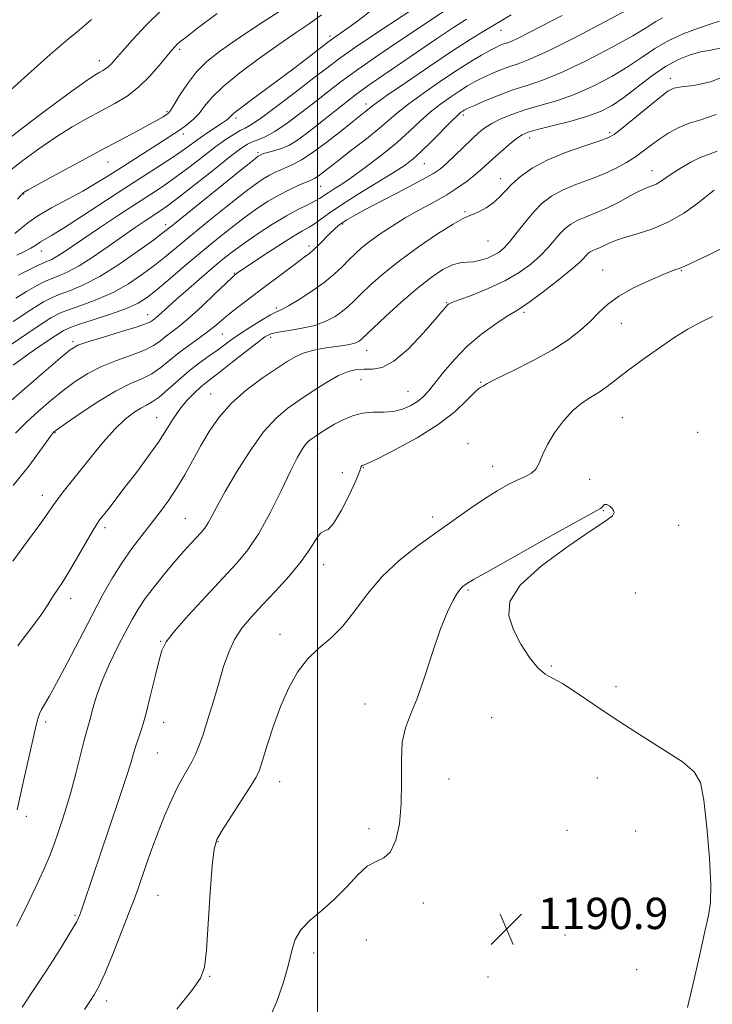
# Model space of a CAD drawing. Extents: x 2057300 to 2060200, y 292300 to 295200.
# Drawn here: x 2059424 to 2059601, y 293688 to 293939 of the extents above; entities that cross this region are included whole.
import ezdxf

# ---------------------------------------------------------------- set-up
doc = ezdxf.new("R2010")
doc.units = 0
doc.header["$MEASUREMENT"] = 0
for name, color, linetype, lineweight in [('CONTOUR INDEX', 41, 'Continuous', 13), ('CONTOUR INTERMEDIATE', 44, 'Continuous', 0), ('GRID LINE', 7, 'Continuous', 0), ('SPOT ELEVATION', 7, 'Continuous', 0), ('SPOT ELEVATION DTM', 2, 'Continuous', 13)]:
    doc.layers.add(name, color=color, linetype=linetype, lineweight=lineweight)
doc.styles.add('Style-WORKING', font='WORKING.shx')

# ---------------------------------------------------------------- blocks, each defined once
blk = doc.blocks.new('SPOT')
at = {"layer": 'SPOT ELEVATION'}
for p, q in [((-3.91, -3.91), (3.82, 3.81)), ((-1.65, 3.77), (1.72, -3.93))]:
    blk.add_line(p, q, dxfattribs=at)

msp = doc.modelspace()

# ---------------------------------------------------------------- linework, layer by layer
at = {"layer": 'CONTOUR INDEX', "flags": 128}
for points, elevation in [([(2059583.602, 293943.822), (2059573.343, 293938.389), (2059565.754, 293934.43), (2059558.894, 293930.987), (2059554.188, 293928.855), (2059551.154, 293927.708), (2059548.838, 293926.936), (2059546.48, 293926.052), (2059544.098, 293925.047), (2059541.905, 293924.031), (2059540.03, 293923.071), (2059538.268, 293922.055), (2059536.327, 293920.829), (2059534.002, 293919.272), (2059531.415, 293917.412), (2059528.773, 293915.312), (2059526.2, 293913.016), (2059523.499, 293910.499), (2059520.388, 293907.718), (2059516.718, 293904.693), (2059512.857, 293901.707), (2059509.299, 293899.105), (2059506.441, 293897.149), (2059504.274, 293895.754), (2059502.691, 293894.754), (2059500.516, 293893.311), (2059499.264, 293892.608), (2059497.49, 293891.744), (2059495.114, 293890.572), (2059492.109, 293888.938), (2059488.537, 293886.778), (2059484.807, 293884.363), (2059481.42, 293882.052), (2059478.701, 293880.081), (2059476.29, 293878.188), (2059473.655, 293875.99), (2059470.447, 293873.248), (2059467.053, 293870.31), (2059464.045, 293867.666), (2059461.86, 293865.699), (2059459.427, 293863.468), (2059458.741, 293862.887), (2059457.846, 293862.2), (2059457.391, 293861.882), (2059456.312, 293861.395), (2059453.951, 293860.579), (2059449.975, 293859.356), (2059445.344, 293857.974), (2059441.343, 293856.762), (2059438.823, 293855.87), (2059436.913, 293854.734), (2059434.307, 293852.608), (2059430.116, 293849.036), (2059425.109, 293844.706), (2059420.467, 293840.595)], 1170), ([(2059527.779, 293944.04), (2059515.417, 293935.778), (2059509.467, 293931.754), (2059505.379, 293928.886), (2059502.349, 293926.62), (2059499.084, 293924.079), (2059494.692, 293920.681), (2059489.88, 293917.019), (2059485.753, 293913.977), (2059483.111, 293912.191), (2059481.528, 293911.292), (2059480.269, 293910.66), (2059478.711, 293909.764), (2059476.669, 293908.426), (2059474.072, 293906.558), (2059470.913, 293904.146), (2059467.459, 293901.474), (2059464.042, 293898.902), (2059460.865, 293896.664), (2059457.601, 293894.503), (2059453.793, 293892.035), (2059449.189, 293889.028), (2059444.359, 293885.841), (2059440.08, 293882.981), (2059434.8, 293879.379), (2059433.312, 293878.42), (2059432.156, 293877.797), (2059431.051, 293877.306), (2059429.727, 293876.739), (2059428.022, 293875.952), (2059426.207, 293875.072), (2059424.658, 293874.294), (2059423.66, 293873.767)], 1160), ([(2059460.231, 293941.501), (2059456.254, 293937.558), (2059452.79, 293933.84), (2059450.108, 293930.814), (2059448.37, 293928.809), (2059447.324, 293927.623), (2059446.611, 293926.916), (2059445.93, 293926.398), (2059445.21, 293925.96), (2059444.437, 293925.543), (2059443.45, 293924.98), (2059441.495, 293923.683), (2059437.671, 293920.957), (2059431.54, 293916.451), (2059424.527, 293911.183), (2059418.522, 293906.511)], 1150), ([(2059601.743, 293914.75), (2059597.834, 293913.364), (2059594.862, 293912.541), (2059592.163, 293911.451), (2059589.633, 293910.058), (2059587.312, 293908.525), (2059585.207, 293906.987), (2059583.196, 293905.468), (2059581.125, 293903.966), (2059578.847, 293902.481), (2059576.234, 293901.025), (2059573.165, 293899.609), (2059569.612, 293898.235), (2059565.913, 293896.86), (2059562.502, 293895.431), (2059559.695, 293893.883), (2059557.345, 293892.093), (2059555.188, 293889.93), (2059553.031, 293887.354), (2059550.961, 293884.7), (2059549.133, 293882.397), (2059547.641, 293880.764), (2059546.32, 293879.665), (2059544.941, 293878.853), (2059543.338, 293878.138), (2059541.588, 293877.555), (2059539.834, 293877.196), (2059538.157, 293877.081), (2059536.415, 293876.933), (2059534.407, 293876.403), (2059531.958, 293875.191), (2059528.985, 293873.202), (2059525.429, 293870.39), (2059521.361, 293866.844), (2059517.373, 293863.193), (2059514.186, 293860.198), (2059511.414, 293857.569), (2059510.952, 293857.177), (2059510.459, 293856.842), (2059509.79, 293856.513), (2059508.878, 293856.222), (2059507.657, 293855.988), (2059506.071, 293855.766), (2059504.064, 293855.496), (2059501.64, 293855.121), (2059499.046, 293854.605), (2059496.585, 293853.915), (2059494.43, 293852.997), (2059492.22, 293851.71), (2059489.462, 293849.893), (2059485.85, 293847.437), (2059481.822, 293844.455), (2059478.005, 293841.111), (2059474.877, 293837.555), (2059472.342, 293833.875), (2059470.157, 293830.139), (2059466.117, 293822.828), (2059464.124, 293819.454), (2059462.077, 293816.361), (2059459.931, 293813.423), (2059457.637, 293810.471), (2059455.176, 293807.359), (2059452.629, 293804.027), (2059450.103, 293800.439), (2059447.658, 293796.525), (2059445.144, 293792.079), (2059442.365, 293786.86), (2059436.094, 293774.781), (2059433.408, 293769.689), (2059431.517, 293766.281), (2059430.307, 293764.219), (2059429.551, 293762.903), (2059429.045, 293761.826), (2059428.698, 293760.851), (2059428.444, 293759.934), (2059428.203, 293758.935), (2059425.064, 293745.054), (2059423.342, 293737.362)], 1180), ([(2059594.428, 293686.875), (2059595.89, 293693.021), (2059597.459, 293700.101), (2059598.842, 293706.283), (2059599.799, 293710.361), (2059600.293, 293713.651), (2059600.342, 293718.095), (2059599.984, 293724.972), (2059599.349, 293732.9), (2059598.589, 293739.833), (2059597.71, 293744.291), (2059596.123, 293747.071), (2059593.095, 293749.54), (2059588.183, 293752.758), (2059582.119, 293756.571), (2059575.925, 293760.522), (2059570.465, 293764.185), (2059565.964, 293767.275), (2059562.484, 293769.54), (2059559.996, 293770.901), (2059558.086, 293771.975), (2059556.247, 293773.551), (2059554.116, 293776.202), (2059551.908, 293779.62), (2059549.982, 293783.281), (2059548.781, 293786.814), (2059549.081, 293790.476), (2059551.744, 293794.678), (2059557.159, 293799.606), (2059563.835, 293804.557), (2059569.811, 293808.601), (2059573.56, 293811.075), (2059575.302, 293812.384), (2059575.69, 293813.194), (2059575.324, 293814.025), (2059574.587, 293814.789), (2059573.811, 293815.248), (2059573.254, 293815.245), (2059572.89, 293814.937), (2059572.625, 293814.563), (2059572.177, 293814.198), (2059570.533, 293813.269), (2059566.493, 293811.041), (2059559.456, 293807.125), (2059551.207, 293802.51), (2059544.129, 293798.529), (2059540.008, 293796.184), (2059538.244, 293795.145), (2059537.639, 293794.745), (2059537.181, 293794.393), (2059536.586, 293793.779), (2059535.754, 293792.667), (2059534.607, 293790.803), (2059533.15, 293787.872), (2059531.41, 293783.543), (2059529.438, 293777.74), (2059527.384, 293771.413), (2059525.425, 293765.765), (2059523.727, 293761.621), (2059522.422, 293758.273), (2059521.632, 293754.636), (2059521.398, 293749.908), (2059521.431, 293744.439), (2059521.362, 293738.863), (2059520.887, 293733.77), (2059519.972, 293729.568), (2059518.648, 293726.619), (2059516.951, 293725.064), (2059514.936, 293724.159), (2059512.663, 293722.939), (2059510.174, 293720.693), (2059507.444, 293717.726), (2059504.432, 293714.596), (2059501.184, 293711.746), (2059498.11, 293709.166), (2059495.706, 293706.728)], 1190), ([(2059495.706, 293706.728), (2059494.291, 293704.264), (2059493.459, 293701.436), (2059492.621, 293697.867), (2059491.317, 293693.359), (2059489.582, 293688.449), (2059487.578, 293683.854)], 1190)]:
    msp.add_lwpolyline(points, dxfattribs=dict(at, elevation=elevation))
at = {"layer": 'CONTOUR INTERMEDIATE', "flags": 128}
for points, elevation in [([(2059474.346, 293940.529), (2059469.362, 293936.746), (2059466.354, 293934.444), (2059464.886, 293933.292), (2059464.204, 293932.7), (2059463.636, 293932.124), (2059462.842, 293931.208), (2059459.62, 293927.255), (2059457.144, 293924.434), (2059454.348, 293921.704), (2059451.397, 293919.457), (2059448.276, 293917.562), (2059441.303, 293913.799), (2059437.397, 293911.571), (2059433.215, 293908.974), (2059428.859, 293906.007), (2059424.807, 293903.042), (2059421.632, 293900.549)], 1152), ([(2059533.637, 293942.023), (2059526.714, 293937.372), (2059521.442, 293933.854), (2059515.665, 293929.964), (2059510.313, 293926.267), (2059506.066, 293923.175), (2059502.591, 293920.498), (2059499.3, 293917.895), (2059495.77, 293915.148), (2059492.234, 293912.522), (2059489.089, 293910.403), (2059486.636, 293909.061), (2059484.789, 293908.296), (2059483.369, 293907.79), (2059482.116, 293907.204), (2059480.455, 293906.103), (2059477.734, 293904.03), (2059473.593, 293900.759), (2059468.851, 293896.993), (2059464.62, 293893.667), (2059461.713, 293891.465), (2059459.745, 293890.081), (2059455.989, 293887.619), (2059453.44, 293885.905), (2059450.306, 293883.733), (2059446.603, 293881.116), (2059442.729, 293878.429), (2059439.176, 293876.143), (2059436.315, 293874.596), (2059434.02, 293873.601), (2059432.044, 293872.84), (2059430.147, 293872.025), (2059428.119, 293870.995), (2059425.757, 293869.621), (2059422.985, 293867.862)], 1162), ([(2059513.148, 293940.838), (2059509.585, 293938.153), (2059506.988, 293936.253), (2059505.273, 293935.046), (2059504.195, 293934.309), (2059503.46, 293933.79), (2059502.582, 293933.125), (2059498.405, 293929.906), (2059494.93, 293927.257), (2059490.959, 293924.271), (2059483.154, 293918.513), (2059480.302, 293916.378), (2059478.655, 293915.065), (2059477.896, 293914.369), (2059477.541, 293913.983), (2059477.159, 293913.629), (2059476.527, 293913.159), (2059475.473, 293912.453), (2059471.989, 293910.184), (2059470.009, 293908.833), (2059466.051, 293905.946), (2059463.464, 293904.137), (2059460.064, 293901.895), (2059450.834, 293895.955), (2059439.739, 293888.737), (2059435.157, 293885.792), (2059432.096, 293883.899), (2059429.268, 293882.238), (2059427.86, 293881.263), (2059426.814, 293880.643), (2059425.222, 293879.831), (2059423.305, 293878.878)], 1158), ([(2059490.339, 293941.139), (2059484.706, 293937.429), (2059479.264, 293933.804), (2059474.988, 293930.846), (2059471.744, 293928.285), (2059469.116, 293925.638), (2059466.786, 293922.601), (2059464.814, 293919.584), (2059463.355, 293917.174), (2059462.482, 293915.784), (2059461.946, 293915.124), (2059461.421, 293914.73), (2059460.593, 293914.198), (2059459.217, 293913.373), (2059457.063, 293912.164), (2059453.944, 293910.49), (2059444.785, 293905.637), (2059438.968, 293902.52), (2059433.275, 293899.447), (2059428.76, 293896.992), (2059426.182, 293895.569), (2059425.116, 293894.955), (2059424.84, 293894.769), (2059424.255, 293894.093), (2059423.459, 293893.194)], 1154), ([(2059442.332, 293938.992), (2059439.196, 293936.307), (2059435.961, 293933.622), (2059431.755, 293930.033), (2059426.08, 293925.004), (2059419.944, 293919.445)], 1148), ([(2059549.368, 293940.151), (2059546.826, 293938.675), (2059542.286, 293935.919), (2059538.97, 293933.869), (2059534.46, 293930.965), (2059528.685, 293927.115), (2059522.689, 293923.039), (2059517.796, 293919.665), (2059514.961, 293917.666), (2059513.671, 293916.705), (2059512.306, 293915.599), (2059508.896, 293912.881), (2059505.751, 293910.356), (2059502.111, 293907.499), (2059498.659, 293904.948), (2059495.927, 293903.188), (2059493.828, 293902.08), (2059492.123, 293901.329), (2059490.601, 293900.679), (2059489.158, 293900.02), (2059487.717, 293899.28), (2059486.147, 293898.344), (2059484.085, 293896.921), (2059481.114, 293894.681), (2059477.017, 293891.454), (2059472.386, 293887.728), (2059468.015, 293884.155), (2059461.512, 293878.759), (2059458.605, 293876.43), (2059455.363, 293873.99), (2059451.75, 293871.56), (2059447.826, 293869.351), (2059443.72, 293867.532), (2059439.843, 293866.109), (2059436.678, 293865.042), (2059434.397, 293864.171), (2059431.945, 293862.841), (2059427.956, 293860.274), (2059421.525, 293855.897)], 1166), ([(2059602.593, 293938.595), (2059600.443, 293937.855), (2059597.202, 293936.757), (2059593.32, 293935.31), (2059589.454, 293933.567), (2059586.068, 293931.574), (2059582.853, 293929.364), (2059579.304, 293926.963), (2059575.064, 293924.436), (2059570.357, 293921.993), (2059565.553, 293919.883), (2059560.973, 293918.278), (2059556.738, 293917.034), (2059552.92, 293915.93), (2059549.585, 293914.791), (2059546.768, 293913.625), (2059544.494, 293912.484), (2059542.725, 293911.378), (2059541.16, 293910.134), (2059539.428, 293908.535), (2059535.009, 293904.26), (2059532.978, 293902.326), (2059531.38, 293900.931), (2059529.561, 293899.69), (2059526.654, 293898.054), (2059522.15, 293895.671), (2059512.346, 293890.561), (2059509.266, 293888.919), (2059507.443, 293887.881), (2059506.292, 293887.133), (2059505.307, 293886.395), (2059504.297, 293885.527), (2059503.152, 293884.428), (2059500.389, 293881.592), (2059499.069, 293880.298), (2059497.921, 293879.312), (2059496.616, 293878.332), (2059494.726, 293876.949), (2059491.971, 293874.884), (2059485.282, 293869.823), (2059479.538, 293865.492), (2059477.303, 293863.733), (2059475.468, 293862.191), (2059473.775, 293860.746), (2059471.909, 293859.26), (2059469.648, 293857.625), (2059467.14, 293855.849), (2059464.624, 293853.968), (2059462.277, 293852.041), (2059460.014, 293850.206), (2059457.688, 293848.623), (2059455.134, 293847.347), (2059452.123, 293846.005), (2059448.411, 293844.12), (2059443.945, 293841.421), (2059439.449, 293838.455), (2059435.839, 293835.973), (2059433.779, 293834.532), (2059432.918, 293833.908), (2059432.649, 293833.68), (2059432.426, 293833.433), (2059431.931, 293832.778), (2059429.09, 293828.766), (2059426.288, 293825.011), (2059422.296, 293820.051)], 1174), ([(2059538.002, 293939.064), (2059534.715, 293936.934), (2059530.39, 293934.042), (2059516.887, 293924.896), (2059513.438, 293922.514), (2059510.051, 293920.048), (2059506.426, 293917.247), (2059502.792, 293914.348), (2059499.516, 293911.711), (2059496.857, 293909.617), (2059494.66, 293908.043), (2059492.666, 293906.888), (2059490.695, 293906.059), (2059488.884, 293905.485), (2059486.547, 293904.852), (2059486.051, 293904.691), (2059485.369, 293904.403), (2059485.181, 293904.306), (2059484.851, 293904.084), (2059483.712, 293903.195), (2059480.961, 293900.995), (2059462.707, 293886.252), (2059460.621, 293884.609), (2059458.101, 293882.724), (2059454.15, 293879.853), (2059449.29, 293876.485), (2059444.425, 293873.419), (2059440.291, 293871.263), (2059436.966, 293869.88), (2059434.361, 293868.941), (2059432.272, 293868.098), (2059430.032, 293866.918), (2059426.857, 293864.947), (2059422.309, 293861.957)], 1164), ([(2059562.384, 293939.985), (2059554.027, 293935.641), (2059551.335, 293934.289), (2059549.57, 293933.489), (2059548.433, 293933.059), (2059547.564, 293932.77), (2059546.642, 293932.416), (2059545.479, 293931.881), (2059543.926, 293931.072), (2059541.838, 293929.893), (2059539.103, 293928.246), (2059535.616, 293926.027), (2059531.409, 293923.232), (2059527.06, 293920.23), (2059523.284, 293917.488), (2059520.546, 293915.315), (2059518.313, 293913.395), (2059515.802, 293911.257), (2059512.476, 293908.589), (2059508.79, 293905.719), (2059505.445, 293903.135), (2059501.306, 293899.911), (2059500.156, 293899.06), (2059499.269, 293898.497), (2059498.344, 293898.037), (2059495.225, 293896.693), (2059492.894, 293895.615), (2059490.254, 293894.254), (2059487.443, 293892.603), (2059484.459, 293890.647), (2059481.267, 293888.367), (2059477.839, 293885.75), (2059474.178, 293882.819), (2059470.293, 293879.604), (2059466.26, 293876.193), (2059462.402, 293872.909), (2059459.11, 293870.135), (2059456.575, 293868.126), (2059454.209, 293866.634), (2059451.227, 293865.283), (2059447.149, 293863.801), (2059442.721, 293862.338), (2059438.995, 293861.143), (2059436.675, 293860.348), (2059435.079, 293859.591), (2059433.18, 293858.391), (2059430.206, 293856.392), (2059426.42, 293853.754), (2059422.342, 293850.763)], 1168), ([(2059501.042, 293940.158), (2059497.824, 293937.919), (2059494.296, 293935.512), (2059490.136, 293932.639), (2059485.219, 293929.139), (2059480.205, 293925.39), (2059475.948, 293921.904), (2059473.062, 293919.079), (2059471.197, 293916.853), (2059469.758, 293915.048), (2059468.261, 293913.51), (2059466.658, 293912.161), (2059465.009, 293910.945), (2059463.323, 293909.785), (2059461.399, 293908.524), (2059458.986, 293906.984), (2059449.254, 293900.814), (2059446.285, 293898.913), (2059443.37, 293897.108), (2059440.083, 293895.22), (2059432.138, 293890.965), (2059428.605, 293888.917), (2059426.057, 293887.141), (2059422.772, 293884.425)], 1156), ([(2059588.01, 293939.447), (2059586.304, 293938.45), (2059584.071, 293937.025), (2059580.461, 293934.862), (2059574.981, 293931.824), (2059568.551, 293928.475), (2059562.446, 293925.553), (2059557.618, 293923.589), (2059553.727, 293922.277), (2059550.112, 293921.102), (2059546.319, 293919.689), (2059542.718, 293918.213), (2059539.885, 293916.991), (2059538.223, 293916.249), (2059537.432, 293915.865), (2059537.038, 293915.63), (2059536.594, 293915.312), (2059535.769, 293914.594), (2059534.261, 293913.135), (2059529.128, 293907.943), (2059526.474, 293905.324), (2059524.293, 293903.346), (2059522.082, 293901.668), (2059519.129, 293899.753), (2059514.993, 293897.231), (2059510.331, 293894.405), (2059506.074, 293891.742), (2059502.937, 293889.616), (2059499.2, 293886.876), (2059497.834, 293886.013), (2059496.152, 293885.044), (2059493.605, 293883.517), (2059489.908, 293881.172), (2059485.825, 293878.516), (2059482.382, 293876.248), (2059479.438, 293874.27), (2059479.119, 293874.038), (2059478.86, 293873.826), (2059478.175, 293873.192), (2059473.821, 293869.014), (2059470.432, 293865.8), (2059467.175, 293862.824), (2059464.641, 293860.688), (2059462.745, 293859.227), (2059461.235, 293858.084), (2059459.834, 293856.961), (2059458.163, 293855.8), (2059455.819, 293854.601), (2059452.555, 293853.351), (2059448.734, 293851.989), (2059444.877, 293850.441), (2059441.384, 293848.646), (2059438.181, 293846.594), (2059435.073, 293844.29), (2059431.917, 293841.751), (2059428.77, 293839.043), (2059425.736, 293836.246), (2059422.921, 293833.453)], 1172), ([(2059602.703, 293931.665), (2059600.324, 293931.17), (2059597.839, 293930.707), (2059595.127, 293929.992), (2059592.134, 293928.822), (2059588.825, 293927.014), (2059585.218, 293924.5), (2059578.147, 293919.065), (2059575.147, 293917.048), (2059572.163, 293915.511), (2059568.66, 293914.213), (2059564.342, 293912.973), (2059559.862, 293911.84), (2059556.112, 293910.923), (2059553.709, 293910.26), (2059552.175, 293909.598), (2059550.76, 293908.612), (2059548.898, 293907.088), (2059546.774, 293905.255), (2059544.756, 293903.455), (2059541.641, 293900.603), (2059540.08, 293899.263), (2059538.171, 293897.765), (2059535.821, 293896.101), (2059532.975, 293894.299), (2059529.633, 293892.387), (2059526.013, 293890.396), (2059522.388, 293888.354), (2059519.001, 293886.299), (2059515.974, 293884.307), (2059513.401, 293882.458), (2059511.322, 293880.801), (2059509.578, 293879.239), (2059507.957, 293877.645), (2059506.249, 293875.906), (2059504.238, 293873.995), (2059501.707, 293871.901), (2059498.579, 293869.673), (2059495.344, 293867.586), (2059492.632, 293865.974), (2059490.851, 293865.033), (2059489.53, 293864.41), (2059487.975, 293863.615), (2059485.692, 293862.291), (2059482.989, 293860.616), (2059480.372, 293858.902), (2059478.212, 293857.388), (2059474.455, 293854.639), (2059472.309, 293853.141), (2059469.895, 293851.414), (2059467.262, 293849.362), (2059464.497, 293846.975), (2059461.837, 293844.593), (2059459.556, 293842.645), (2059457.823, 293841.418), (2059456.395, 293840.629), (2059454.92, 293839.855), (2059453.11, 293838.712), (2059450.902, 293836.982), (2059448.295, 293834.488)], 1176), ([(2059605.459, 293925.143), (2059600.24, 293923.122), (2059596.006, 293922.196), (2059592.916, 293921.813), (2059590.952, 293921.444), (2059589.395, 293920.675), (2059587.352, 293919.116), (2059584.236, 293916.576), (2059577.631, 293911.161), (2059575.684, 293909.652), (2059574.092, 293908.776), (2059571.766, 293907.948), (2059567.956, 293906.7), (2059563.261, 293905.045), (2059558.62, 293903.111), (2059554.791, 293901.03), (2059551.816, 293898.932), (2059549.554, 293896.945), (2059547.837, 293895.173), (2059546.374, 293893.605), (2059544.845, 293892.204), (2059543.036, 293890.955), (2059541.172, 293889.926), (2059539.582, 293889.209), (2059538.406, 293888.782), (2059537.021, 293888.175), (2059534.609, 293886.803), (2059530.644, 293884.272), (2059525.761, 293880.952), (2059520.886, 293877.405), (2059516.778, 293874.113), (2059513.53, 293871.252), (2059511.072, 293868.921), (2059509.28, 293867.161), (2059507.826, 293865.782), (2059506.329, 293864.539), (2059504.465, 293863.252), (2059502.136, 293862.006), (2059499.299, 293860.953), (2059496.011, 293860.199), (2059492.72, 293859.673), (2059489.972, 293859.257), (2059488.096, 293858.799), (2059486.544, 293858.001), (2059484.553, 293856.529), (2059481.612, 293854.212), (2059478.241, 293851.536), (2059475.211, 293849.153), (2059471.57, 293846.369), (2059470.165, 293845.207), (2059468.487, 293843.663), (2059466.633, 293841.742), (2059464.819, 293839.543), (2059463.174, 293837.126), (2059461.469, 293834.379), (2059459.385, 293831.147), (2059456.726, 293827.376), (2059453.777, 293823.416), (2059450.944, 293819.713), (2059446.706, 293814.257), (2059445.364, 293812.55)], 1178), ([(2059601.96, 293905.4), (2059599.749, 293904.561), (2059597.658, 293903.79), (2059595.255, 293902.606), (2059592.749, 293901.149), (2059590.505, 293899.718), (2059587.496, 293897.666), (2059586.397, 293897.021), (2059585.281, 293896.54), (2059583.92, 293896.007), (2059582.088, 293895.172), (2059579.645, 293893.877), (2059576.8, 293892.333), (2059573.85, 293890.845), (2059571.056, 293889.643), (2059568.539, 293888.659), (2059566.384, 293887.752), (2059564.637, 293886.787), (2059563.173, 293885.673), (2059561.83, 293884.326), (2059558.855, 293880.806), (2059556.903, 293878.746), (2059554.445, 293876.583), (2059551.413, 293874.402), (2059547.757, 293872.292), (2059543.559, 293870.349), (2059539.445, 293868.699), (2059536.171, 293867.473), (2059534.278, 293866.744), (2059533.436, 293866.351), (2059533.094, 293866.071), (2059532.72, 293865.637), (2059531.84, 293864.593), (2059529.994, 293862.435), (2059526.925, 293858.942), (2059523.176, 293855.005), (2059519.491, 293851.797), (2059516.454, 293850.177), (2059514.001, 293849.749), (2059511.913, 293849.801), (2059509.956, 293849.714), (2059507.866, 293849.221), (2059505.369, 293848.146), (2059502.295, 293846.4), (2059498.891, 293844.233), (2059495.511, 293841.983), (2059492.402, 293839.829), (2059489.401, 293837.307), (2059486.24, 293833.794), (2059482.774, 293828.942), (2059479.353, 293823.513), (2059476.449, 293818.541), (2059474.406, 293814.834), (2059473.052, 293812.277), (2059472.086, 293810.525), (2059471.231, 293809.243), (2059470.314, 293808.136), (2059467.718, 293805.349), (2059465.873, 293803.313), (2059463.633, 293800.744), (2059461.043, 293797.647), (2059458.395, 293794.341), (2059456.043, 293791.219), (2059454.218, 293788.523), (2059452.665, 293785.879), (2059451.006, 293782.762), (2059448.988, 293778.824), (2059446.85, 293774.429), (2059444.957, 293770.119), (2059443.585, 293766.352), (2059442.662, 293763.249), (2059442.027, 293760.847), (2059441.521, 293759.056), (2059441.003, 293757.277), (2059440.335, 293754.785), (2059438.317, 293746.638), (2059437.128, 293742.116), (2059435.943, 293738.082), (2059434.817, 293734.585), (2059433.794, 293731.548), (2059432.858, 293728.811), (2059431.757, 293725.87), (2059430.175, 293722.141), (2059427.94, 293717.306), (2059425.439, 293712.136), (2059423.197, 293707.67)], 1182), ([(2059601.207, 293895.411), (2059599.698, 293894.22), (2059597.031, 293892.139), (2059593.477, 293889.615), (2059589.447, 293887.254), (2059585.344, 293885.52), (2059581.528, 293884.318), (2059578.35, 293883.411), (2059576.053, 293882.608), (2059574.44, 293881.892), (2059573.208, 293881.29), (2059572.107, 293880.817), (2059571.115, 293880.429), (2059570.267, 293880.072), (2059569.578, 293879.692), (2059569.002, 293879.253), (2059568.473, 293878.723), (2059567.858, 293878.025), (2059566.75, 293876.912), (2059564.672, 293875.095), (2059561.386, 293872.452), (2059557.608, 293869.537), (2059554.289, 293867.073), (2059552.079, 293865.549), (2059550.412, 293864.52), (2059548.418, 293863.303), (2059545.466, 293861.364), (2059541.874, 293858.747), (2059538.201, 293855.642), (2059534.92, 293852.274), (2059532.159, 293848.997), (2059529.965, 293846.202), (2059528.317, 293844.166), (2059526.947, 293842.714), (2059525.523, 293841.56), (2059523.779, 293840.492), (2059521.705, 293839.59), (2059519.357, 293839.011), (2059516.8, 293838.827), (2059514.135, 293838.787), (2059511.474, 293838.557), (2059508.917, 293837.89), (2059506.52, 293836.883), (2059504.329, 293835.721), (2059502.39, 293834.568), (2059500.738, 293833.514), (2059499.409, 293832.63), (2059498.405, 293831.941), (2059497.608, 293831.289), (2059496.863, 293830.468), (2059496.008, 293829.229), (2059494.829, 293827.14), (2059493.104, 293823.725), (2059490.704, 293818.769), (2059487.881, 293813.104), (2059484.988, 293807.826), (2059482.241, 293803.701), (2059479.332, 293800.186), (2059475.824, 293796.407), (2059471.504, 293791.796), (2059467.075, 293786.985), (2059463.468, 293782.913), (2059461.34, 293780.172), (2059460.252, 293777.976), (2059459.493, 293775.196), (2059458.501, 293771.057), (2059457.322, 293766.211), (2059456.149, 293761.665), (2059455.141, 293758.195), (2059454.315, 293755.65), (2059453.65, 293753.644), (2059453.078, 293751.733), (2059452.338, 293749.224), (2059451.117, 293745.362), (2059449.226, 293739.696), (2059444.674, 293726.324), (2059442.748, 293720.59), (2059440.142, 293712.737), (2059439.375, 293710.579), (2059438.478, 293708.688), (2059436.902, 293706), (2059434.282, 293701.783), (2059430.999, 293696.627), (2059427.618, 293691.457), (2059424.601, 293687)], 1184), ([(2059603.931, 293880.995), (2059599.506, 293878.782), (2059593.853, 293876.154), (2059592.886, 293875.69), (2059592.377, 293875.479), (2059591.717, 293875.271), (2059590.455, 293874.833), (2059588.181, 293873.939), (2059584.693, 293872.439), (2059580.637, 293870.509), (2059576.869, 293868.403), (2059574.012, 293866.318), (2059571.776, 293864.229), (2059569.636, 293862.049), (2059567.118, 293859.714), (2059563.941, 293857.223), (2059559.872, 293854.595), (2059554.89, 293851.897), (2059549.823, 293849.392), (2059545.709, 293847.393), (2059543.307, 293846.124), (2059542.252, 293845.472), (2059541.898, 293845.233), (2059541.654, 293845.165), (2059541.142, 293844.85), (2059540.036, 293843.826), (2059538.043, 293841.771), (2059534.993, 293838.915), (2059530.747, 293835.623), (2059525.388, 293832.272), (2059519.891, 293829.265), (2059515.451, 293827.014), (2059512.937, 293825.795), (2059511.912, 293825.339), (2059511.409, 293825.164), (2059511.224, 293825.056), (2059511.117, 293824.931), (2059511.073, 293824.695), (2059510.793, 293823.825), (2059509.907, 293821.686), (2059508.198, 293817.984), (2059506.075, 293813.762), (2059504.098, 293810.405), (2059502.687, 293808.871), (2059501.677, 293808.422), (2059500.759, 293807.901), (2059499.637, 293806.383), (2059498.065, 293803.884), (2059495.811, 293800.657), (2059492.762, 293796.972), (2059489.301, 293793.169), (2059485.929, 293789.605), (2059483.055, 293786.522), (2059480.71, 293783.702), (2059478.83, 293780.813), (2059477.33, 293777.568), (2059476.044, 293773.876), (2059474.784, 293769.693), (2059473.417, 293765.079), (2059472.035, 293760.504), (2059470.78, 293756.543), (2059469.75, 293753.602), (2059468.847, 293751.43), (2059467.922, 293749.607), (2059465.613, 293745.603), (2059464.204, 293742.953), (2059462.637, 293739.649), (2059460.977, 293735.814), (2059459.305, 293731.641), (2059457.701, 293727.354), (2059456.261, 293723.309), (2059454.189, 293717.273), (2059453.275, 293714.696), (2059451.961, 293711.193), (2059450.012, 293706.165), (2059447.767, 293700.525), (2059445.712, 293695.563), (2059444.197, 293692.224), (2059443.041, 293690.088), (2059441.929, 293688.393), (2059440.57, 293686.428)], 1186), ([(2059600.827, 293863.256), (2059597.433, 293861.622), (2059594.452, 293859.964), (2059591.212, 293857.908), (2059587.263, 293855.218), (2059583.04, 293852.225), (2059579.198, 293849.4), (2059573.891, 293845.316), (2059571.831, 293843.868), (2059569.718, 293842.589), (2059567.489, 293841.161), (2059565.143, 293839.232), (2059562.724, 293836.584), (2059560.465, 293833.529), (2059558.642, 293830.514), (2059557.428, 293827.913), (2059556.573, 293825.824), (2059555.722, 293824.271), (2059554.574, 293823.223), (2059553.04, 293822.419), (2059551.087, 293821.544), (2059548.686, 293820.33), (2059545.85, 293818.711), (2059542.596, 293816.672), (2059538.941, 293814.208), (2059534.886, 293811.364), (2059530.431, 293808.199), (2059525.64, 293804.751), (2059520.846, 293800.993), (2059516.451, 293796.882), (2059512.735, 293792.456), (2059509.509, 293788.087), (2059506.464, 293784.231), (2059503.37, 293781.177), (2059500.31, 293778.546), (2059497.445, 293775.79), (2059494.899, 293772.457), (2059492.64, 293768.47), (2059490.598, 293763.847), (2059488.735, 293758.737), (2059487.143, 293753.817), (2059485.943, 293749.897), (2059485.148, 293747.46), (2059484.33, 293745.685), (2059482.952, 293743.427), (2059478.041, 293735.824), (2059475.748, 293732.244), (2059474.341, 293729.788), (2059473.608, 293727.281), (2059473.147, 293723.102), (2059472.641, 293716.264), (2059472.101, 293708.318), (2059471.623, 293701.45), (2059471.169, 293697.182), (2059470.176, 293694.378), (2059467.946, 293691.241), (2059464.084, 293686.464)], 1188), ([(2059448.295, 293834.488), (2059445.336, 293831.172), (2059442.278, 293827.455), (2059435.092, 293818.463), (2059433.619, 293816.546), (2059432.479, 293814.935), (2059431.177, 293813.039), (2059429.125, 293810.171), (2059425.958, 293805.898), (2059422.209, 293800.813)], 1176), ([(2059445.364, 293812.55), (2059444.463, 293811.388), (2059443.642, 293810.183), (2059442.47, 293808.231), (2059438.501, 293801.348), (2059436.439, 293797.866), (2059434.813, 293795.293), (2059432.613, 293792.04), (2059430.816, 293789.168), (2059429.606, 293787.359), (2059428.011, 293785.165), (2059424.71, 293780.812), (2059423.552, 293779.199)], 1178)]:
    msp.add_lwpolyline(points, dxfattribs=dict(at, elevation=elevation))
at = {"layer": 'GRID LINE', "flags": 128}
msp.add_lwpolyline([(2059500, 295000), (2059500, 292500)], dxfattribs=at)
at = {"layer": 'SPOT ELEVATION DTM'}
for p in [(2059546.8, 293936.27, 1166.8), (2059503.14, 293934.82, 1157.6), (2059464.8, 293931.38, 1152.3), (2059444.29, 293928.48, 1149.4), (2059590.04, 293923.98, 1177.5), (2059461.59, 293915.45, 1153.8), (2059512.36, 293917.43, 1165.5), (2059479.19, 293913.84, 1158.4), (2059537.18, 293914.59, 1172.4), (2059465.76, 293909.78, 1156.5), (2059554.13, 293908.75, 1176.6), (2059574.57, 293910.14, 1177.7), (2059484.8, 293905.06, 1163.7), (2059497.11, 293904.02, 1165.8), (2059446.51, 293902.6, 1154.8), (2059527.26, 293902.22, 1172.9), (2059585.33, 293900.44, 1181.3), (2059546.71, 293898.35, 1177.4), (2059500.83, 293896.41, 1168.9), (2059425, 293894.48, 1154.1), (2059537.6, 293889.96, 1177.8), (2059461.21, 293886.65, 1163.5), (2059506.37, 293886.81, 1174.2), (2059497.83, 293881.17, 1173.6), (2059543.5, 293882.5, 1178.9), (2059429.5, 293879.9, 1158.7), (2059478.76, 293874.21, 1171.9), (2059572.79, 293875.08, 1185.3), (2059592.82, 293874.95, 1186.1), (2059489.52, 293865.41, 1175.7), (2059532.95, 293866.74, 1181.9), (2059456.66, 293863.64, 1169.3), (2059552.68, 293864.3, 1184.3), (2059577.52, 293861.49, 1186.7), (2059475.7, 293858.74, 1174.9), (2059488.08, 293857.93, 1178.5), (2059437.62, 293856.79, 1169.7), (2059512.57, 293854.6, 1180.7), (2059511.1, 293847.06, 1182.9), (2059541.59, 293846.45, 1185.9), (2059472.7, 293843.48, 1179.2), (2059523.11, 293844.16, 1183.1), (2059458.92, 293837.36, 1177.2), (2059577.75, 293837.4, 1189.1), (2059433.03, 293833.59, 1174.1), (2059596.97, 293833.67, 1188.6), (2059538.4, 293830.78, 1187.7), (2059500.05, 293829.47, 1184.6), (2059506.31, 293823.37, 1184.4), (2059511.69, 293824.61, 1186.1), (2059544.73, 293824.94, 1187.3), (2059569.41, 293821.7, 1188.8), (2059429.78, 293817.6, 1175.4), (2059572.89, 293813.69, 1190.1), (2059466.28, 293811.74, 1181.1), (2059529.37, 293812.05, 1187.5), (2059592.14, 293809.93, 1189.6), (2059445.78, 293809.3, 1178.4), (2059501.6, 293799.89, 1186.7), (2059538.36, 293793.4, 1190.2), (2059581.11, 293792.66, 1189.2), (2059436.99, 293791.26, 1178.6), (2059459.97, 293780.35, 1183.9), (2059490.4, 293782.13, 1187.4), (2059559.68, 293774.01, 1189.8), (2059576.16, 293768.77, 1189.1), (2059512.1, 293764.35, 1189.4), (2059430.63, 293759.77, 1180.4), (2059460.75, 293759.69, 1184.7), (2059544.4, 293760.82, 1190.9), (2059459.14, 293751.82, 1184.9), (2059533.54, 293745.23, 1190.9), (2059571.43, 293745.47, 1191.8), (2059490.35, 293744.53, 1188.7), (2059425.71, 293735.7, 1180.5), (2059513.15, 293732.5, 1189.3), (2059563.64, 293732.08, 1190.9), (2059581.2, 293731.95, 1191.7), (2059474.62, 293729.18, 1188.1), (2059459.26, 293715.53, 1186.9), (2059527.01, 293713.52, 1190.9), (2059438.15, 293710.41, 1183.8), (2059563.12, 293705.43, 1190.7), (2059512.45, 293704.12, 1191.9), (2059499.04, 293700.79, 1190.5), (2059472.49, 293694.83, 1188.1), (2059543.47, 293694.64, 1191.9), (2059581.43, 293696.53, 1190.7), (2059446.19, 293688.57, 1186.5)]:
    msp.add_point(p, dxfattribs=at)

# ---------------------------------------------------------------- block references
at = {"layer": 'SPOT ELEVATION'}
msp.add_blockref('SPOT', (2059548.217, 293706.905, 1190.916), dxfattribs=at)

# ---------------------------------------------------------------- texts
at = {"layer": 'SPOT ELEVATION', "style": 'Style-WORKING'}
msp.add_text('1190.9', height=8, dxfattribs=at).set_placement((2059556.217, 293706.905, 1190.916))

doc.saveas('drawing.dxf')
